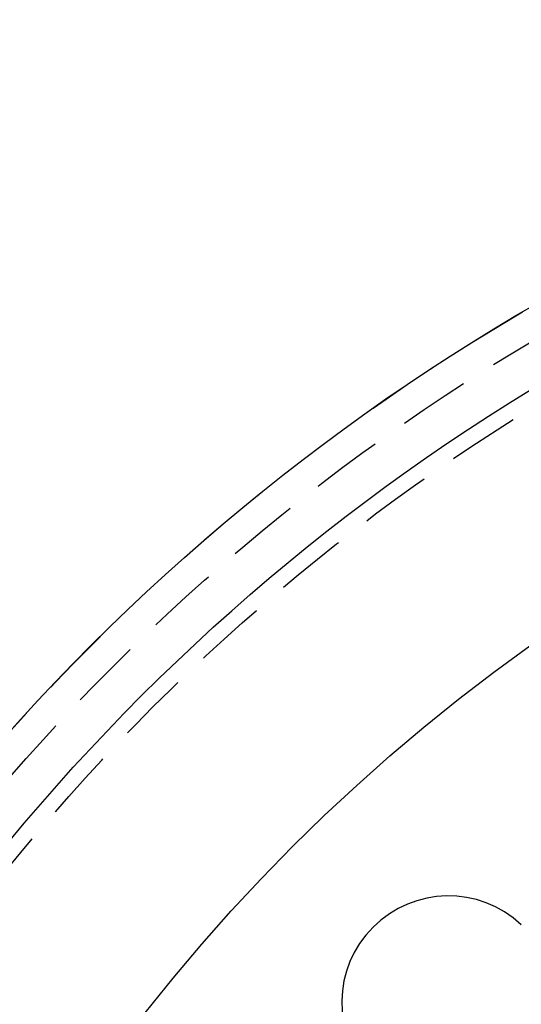
# Model space of a CAD drawing. Extents: x -150 to 150, y -400 to 530.
# Drawn here: x -111 to -76, y -169 to -100 of the extents above; entities that cross this region are included whole.
import ezdxf

# ---------------------------------------------------------------- set-up
doc = ezdxf.new("R2010")
doc.units = 0
doc.header["$LTSCALE"] = 20
doc.linetypes.add('VERDECKT', pattern=[0.375, 0.25, -0.125])
doc.layers.get('0').update_dxf_attribs({"linetype": 'CONTINUOUS'})
doc.layers.add('BEM', color=7, linetype='CONTINUOUS')

# ---------------------------------------------------------------- blocks, each defined once
blk = doc.blocks.new('A$C446B6F67')
at = {"color": 3, "linetype": 'CONTINUOUS'}
for radius in [150, 145, 130, 110]:
    blk.add_circle((0, 0), radius, dxfattribs=at)
at = {"color": 1, "linetype": 'VERDECKT'}
for radius in [149.99289, 147.87157, 143.87157, 109, 95]:
    blk.add_circle((0, 0), radius, dxfattribs=at)
at = {"color": 3, "linetype": 'CONTINUOUS'}
blk.add_arc((-80.96373, 80.96373), 7.5, 46.9519369, 223.0480631, dxfattribs=at)

msp = doc.modelspace()

# ---------------------------------------------------------------- block references
at = {"layer": 'BEM'}
msp.add_blockref('A$C446B6F67', (0, -250), dxfattribs=at)

doc.saveas('drawing.dxf')
